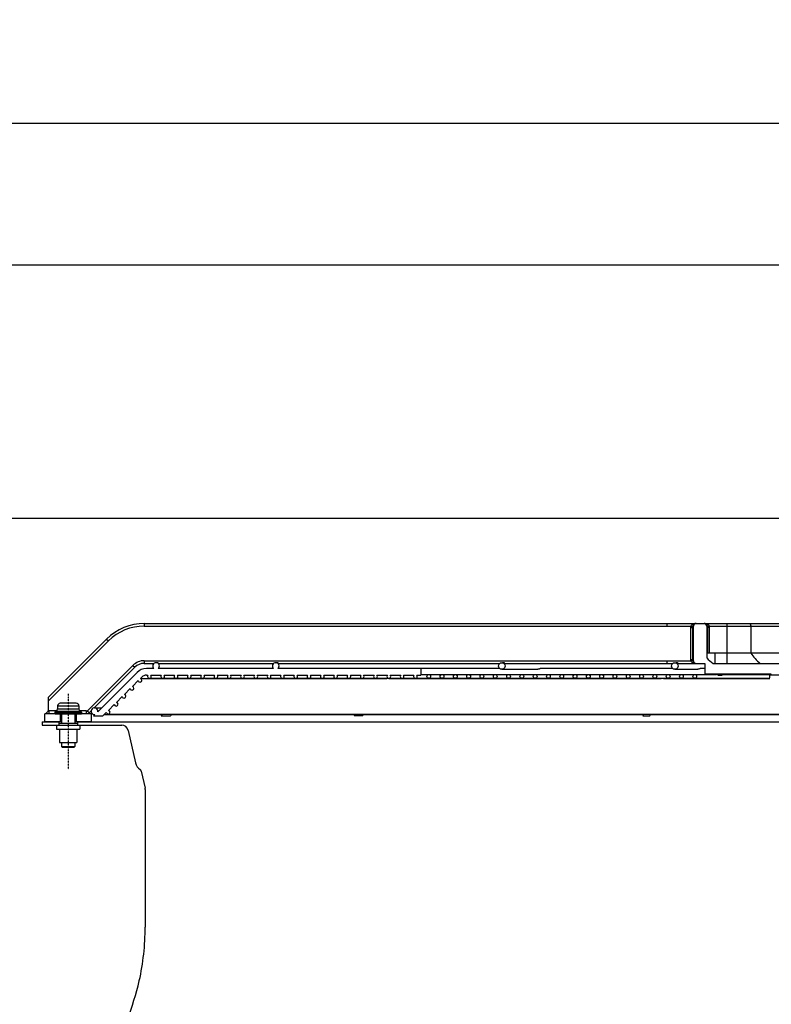
# Model space of a CAD drawing. Units: millimetres. Extents: x 23849 to 38730, y 2317 to 13677.
# Drawn here: x 36668 to 37233, y 12936 to 13677 of the extents above; entities that cross this region are included whole.
import ezdxf

# ---------------------------------------------------------------- set-up
doc = ezdxf.new("R2010")
doc.units = ezdxf.units.MM
doc.header["$LTSCALE"] = 0.4
doc.linetypes.add('CENTER', pattern=[0.6, 0.375, -0.075, 0.075, -0.075])
doc.linetypes.add('CENTRO2', pattern=[28.575, 19.05, -3.175, 3.175, -3.175])
for name, color, linetype in [('0278640_DXF_CONTINUOUS_LINE', 7, 'Continuous'), ('Anotaciones Finas', 3, 'Continuous'), ('Anotaciones Medias', 3, 'Continuous'), ('Cotas', 2, 'Continuous'), ('Ejes', 2, 'CENTRO2')]:
    doc.layers.add(name, color=color, linetype=linetype)
doc.styles.add('UNE00', font='romans.shx', dxfattribs={"width": 0.9})
doc.dimstyles.new('UNE', dxfattribs={"dimscale": 0, "dimtxt": 2.5, "dimasz": 2.5, "dimexe": 1.5, "dimexo": 0, "dimgap": 1, "dimtad": 1, "dimrnd": 1.38778e-17, "dimdsep": 46, "dimtxsty": 'UNE00', "dimcen": 2.5, "dimclrd": 256, "dimclre": 256, "dimclrt": 256, "dimazin": 0, "dimtfac": 1, "dimtmove": 0, "dimatfit": 3, "dimfxl": 1, "dimlwd": -1, "dimlwe": -1, "dimarcsym": 0})

# ---------------------------------------------------------------- blocks, each defined once
blk = doc.blocks.new('*D136')
at = {"layer": 'Cotas', "transparency": 16777216}
for p, q in [((37363.43, 13301.81), (36081.51, 13301.81)), ((36083.01, 13251.81), (36083.01, 10801.8)), ((38152.09, 10751.8), (36081.51, 10751.8))]:
    blk.add_line(p, q, dxfattribs=at)
for points in [[(36074.68, 13251.81), (36091.34, 13251.81), (36083.01, 13301.81)], [(36074.68, 10801.8), (36091.34, 10801.8), (36083.01, 10751.8)]]:
    blk.add_solid(points, dxfattribs=at)
at = {"layer": 'Defpoints', "color": 0, "transparency": 16777216}
for p in [(37363.43, 13301.81), (36083.01, 10751.8), (38152.09, 10751.8)]:
    blk.add_point(p, dxfattribs=at)
at = {"layer": 'Cotas', "transparency": 16777216, "insert": (36038.01, 12026.8), "char_height": 50, "attachment_point": 5, "rotation": 90, "style": 'UNE00'}
blk.add_mtext('2550', dxfattribs=at)
blk = doc.blocks.new('ventilador ebm')
at = {"layer": '0278640_DXF_CONTINUOUS_LINE', "linetype": 'Continuous'}
for p, q in [((-1329.17, 102.6), (-1329.17, 100.1)), ((-1315.17, 102.6), (-1315.17, 100.1))]:
    blk.add_line(p, q, dxfattribs=at)
at = {"layer": 'Anotaciones Finas', "linetype": 'Continuous'}
for p, q in [((-794.67, 135.6), (-794.62, 137.63)), ((-722.08, 137.63), (-794.62, 137.63)), ((-1330.17, 114.6), (-1330.17, 112.41)), ((-1330.17, 114.6), (-1314.17, 114.6)), ((-1330.17, 112.41), (-1314.17, 112.41)), ((-1316.17, 116.6), (-1328.17, 116.6)), ((-1314.17, 114.6), (-1314.17, 112.41)), ((-1332.17, 109.82), (-1332.17, 109.1)), ((-1332.17, 109.82), (-1312.17, 109.82)), ((-1332.17, 109.1), (-1312.17, 109.1)), ((-1331.17, 110.68), (-1331.92, 110.25)), ((-1331.92, 110.25), (-1312.42, 110.25)), ((-1331.67, 108.6), (-1312.67, 108.6)), ((-1331.17, 110.68), (-1313.17, 110.68)), ((-1327.17, 108.6), (-1327.17, 101.6)), ((-1317.17, 108.6), (-1317.17, 101.6)), ((-1313.17, 110.68), (-1312.42, 110.25)), ((-1312.17, 109.82), (-1312.17, 109.1)), ((-1330.92, 100.1), (-1330.92, 97.1)), ((-1330.92, 100.1), (-1313.42, 100.1)), ((-1330.92, 97.1), (-1313.42, 97.1)), ((-1329.17, 101.6), (-1329.17, 100.1)), ((-1329.17, 101.6), (-1315.17, 101.6)), ((-1328.67, 97.1), (-1328.67, 87.1)), ((-1315.67, 97.1), (-1315.67, 87.1)), ((-1315.17, 101.6), (-1315.17, 100.1)), ((-1313.42, 100.1), (-1313.42, 97.1)), ((-1328.67, 87.1), (-1315.68, 87.1)), ((-1327.17, 87.1), (-1327.17, 84.1)), ((-1327.17, 84.1), (-1317.17, 84.1)), ((-1327.17, 84.1), (-1326.67, 83.6)), ((-1326.67, 83.6), (-1317.67, 83.6)), ((-1317.17, 84.1), (-1317.67, 83.6)), ((-1317.17, 87.1), (-1317.17, 84.1))]:
    blk.add_line(p, q, dxfattribs=at)
for centre, radius, start, end in [((-793.62, 137.6), 1, 90, 178.5), ((-1332.17, 112.41), 2, 300, 0), ((-1328.17, 114.6), 2, 90, 180), ((-1316.17, 114.6), 2, 0, 90), ((-1312.17, 112.41), 2, 180, 240), ((-1331.67, 109.82), 0.5, 120, 180), ((-1331.67, 109.1), 0.5, 180, 270), ((-1312.67, 109.1), 0.5, 270, 0), ((-1312.67, 109.82), 0.5, 0, 60)]:
    blk.add_arc(centre, radius, start, end, dxfattribs=at)
at = {"layer": 'Anotaciones Medias', "linetype": 'Continuous'}
for p, q in [((-1265.03, 176.6), (-1265.03, 174.6)), ((-1265.03, 176.6), (-872.17, 176.6)), ((-1265.03, 174.6), (-872.17, 174.6)), ((-872.17, 176.6), (-872.17, 174.6)), ((-872.17, 176.6), (-850.15, 176.6)), ((-872.17, 174.6), (-854.19, 174.6)), ((-854.31, 173.6), (-854.31, 149.6)), ((-854.31, 173.6), (-852.96, 173.6)), ((-854.19, 174.6), (-852.88, 174.28)), ((-852.96, 173.6), (-852.96, 149.6)), ((-852.6, 173.6), (-852.96, 173.6)), ((-852.6, 149.6), (-852.6, 173.6)), ((-852.15, 173.6), (-852.6, 173.6)), ((-852.15, 148.6), (-852.15, 174.6)), ((-850.15, 176.6), (-844.17, 176.6)), ((-844.17, 176.6), (-827.17, 176.6)), ((-842.17, 174.6), (-842.17, 150.69)), ((-842.17, 173.6), (-841.73, 173.6)), ((-841.73, 173.6), (-841.73, 154.4)), ((-841.73, 173.6), (-841.37, 173.6)), ((-840.13, 174.6), (-841.45, 174.28)), ((-841.37, 154.4), (-841.37, 173.6)), ((-840.01, 173.6), (-841.37, 173.6)), ((-840.13, 174.6), (-827.17, 174.6)), ((-840.01, 154.4), (-840.01, 173.6)), ((-827.17, 176.6), (-827.17, 146.6)), ((-827.17, 176.6), (-756.32, 176.6)), ((-827.17, 174.6), (-762.92, 174.6)), ((-809.05, 174.6), (-809.05, 154.4)), ((-1337.17, 121.03), (-1293.32, 164.89)), ((-1337.17, 118.2), (-1291.9, 163.47)), ((-1293.32, 164.89), (-1291.9, 163.47)), ((-1265.03, 148.6), (-1265.03, 146.6)), ((-1265.03, 148.6), (-872.17, 148.6)), ((-872.17, 148.6), (-872.17, 146.6)), ((-872.17, 148.6), (-854.19, 148.6)), ((-854.31, 149.6), (-852.96, 149.6)), ((-854.19, 148.6), (-852.88, 148.93)), ((-852.6, 149.6), (-852.96, 149.6)), ((-852.15, 149.6), (-852.6, 149.6)), ((-842.16, 154.4), (-779.49, 154.4)), ((-836.17, 154.4), (-836.17, 146.6)), ((-1308.02, 110.58), (-1273.52, 145.09)), ((-1302.69, 113.09), (-1272.1, 143.67)), ((-1273.52, 145.09), (-1272.1, 143.67)), ((-1265.03, 146.6), (-1257.67, 146.6)), ((-1257.8, 142.7), (-1263.42, 142.7)), ((-1167.8, 142.7), (-1254.55, 142.7)), ((-1254.28, 146.6), (-1167.67, 146.6)), ((-1166.17, 147.1), (-1165.77, 147.1)), ((-997.79, 142.7), (-1164.55, 142.7)), ((-1164.22, 146.6), (-997.67, 146.6)), ((-1057.17, 142.7), (-1057.17, 137.7)), ((-996.17, 147.1), (-995.59, 147.1)), ((-996.17, 142.1), (-969.08, 142.1)), ((-994.01, 146.6), (-867.67, 146.6)), ((-867.79, 142.7), (-966.96, 142.7)), ((-866.17, 147.1), (-865.26, 147.1)), ((-866.17, 142.1), (-848.98, 142.1)), ((-863.63, 146.6), (-843.67, 146.6)), ((-843.67, 142.7), (-846.86, 142.7)), ((-843.67, 146.6), (-843.67, 138.6)), ((-837.38, 146.6), (-760.31, 146.6)), ((-1270.49, 139.77), (-1300.01, 110.25)), ((-1273.93, 129.26), (-1269.55, 133.64)), ((-1267.93, 135.26), (-1266.95, 136.24)), ((-1267.87, 135.29), (-1220.13, 135.29)), ((-1263.42, 137.7), (-1262.25, 137.7)), ((-1261.17, 135.4), (-1161.23, 135.4)), ((-1260.1, 137.7), (-1252.25, 137.7)), ((-1250.1, 137.7), (-1242.25, 137.7)), ((-1240.1, 137.7), (-1232.25, 137.7)), ((-1230.1, 137.7), (-1222.25, 137.7)), ((-1226.07, 135.4), (-1226.18, 135.29)), ((-1220.1, 137.7), (-1212.25, 137.7)), ((-1219.38, 135.28), (-1219.27, 135.4)), ((-1219.38, 135.29), (-1082.57, 135.29)), ((-1210.1, 137.7), (-1202.25, 137.7)), ((-1200.1, 137.7), (-1192.25, 137.7)), ((-1190.1, 137.7), (-1182.25, 137.7)), ((-1180.1, 137.7), (-1172.25, 137.7)), ((-1170.1, 137.7), (-1162.25, 137.7)), ((-1161.17, 135.4), (-1141.2, 135.4)), ((-1160.1, 137.7), (-1152.25, 137.7)), ((-1150.1, 137.7), (-1142.25, 137.7)), ((-1141.17, 135.4), (-911.33, 135.4)), ((-1140.1, 137.7), (-1132.25, 137.7)), ((-1130.1, 137.7), (-1122.25, 137.7)), ((-1120.1, 137.7), (-1112.25, 137.7)), ((-1110.1, 137.7), (-1102.25, 137.7)), ((-1100.1, 137.7), (-1092.25, 137.7)), ((-1090.1, 137.7), (-1082.25, 137.7)), ((-1087.18, 135.4), (-1087.27, 135.29)), ((-1081.22, 135.29), (-876.44, 135.29)), ((-1081.14, 135.29), (-1081.06, 135.4)), ((-1080.1, 137.7), (-1072.25, 137.7)), ((-1070.1, 137.7), (-1062.25, 137.7)), ((-1060.1, 137.7), (-1057.17, 137.7)), ((-1057.17, 138.2), (-911.33, 138.2)), ((-911.17, 138.2), (-901.2, 138.2)), ((-911.17, 135.4), (-901.2, 135.4)), ((-901.17, 138.2), (-881.27, 138.2)), ((-901.17, 135.4), (-851.17, 135.4)), ((-881.17, 138.2), (-851.17, 138.2)), ((-879.44, 135.4), (-879.49, 135.29)), ((-874.68, 135.29), (-794.67, 135.29)), ((-874.13, 135.29), (-874.09, 135.4)), ((-851.17, 138.2), (-835.07, 138.2)), ((-851.17, 135.4), (-794.67, 135.4)), ((-843.67, 138.6), (-793.62, 138.6)), ((-833.51, 137.7), (-830.81, 137.7)), ((-830.24, 138.2), (-794.42, 138.2)), ((-1279.93, 123.26), (-1275.55, 127.64)), ((-1337.17, 121.03), (-1337.17, 110.57)), ((-1285.93, 117.26), (-1281.55, 121.64)), ((-1302.49, 113.1), (-1297.16, 113.1)), ((-1291.93, 111.26), (-1287.55, 115.64)), ((-1339.67, 102.6), (-1339.67, 108.6)), ((-1331.67, 108.6), (-1339.67, 108.6)), ((-1336.67, 110.81), (-1336.67, 108.6)), ((-1331, 110.81), (-1336.67, 110.81)), ((-1328.17, 108.6), (-1328.17, 102.6)), ((-1316.17, 108.6), (-1316.17, 102.6)), ((-1308.67, 110.81), (-1313.35, 110.81)), ((-1304.67, 108.6), (-1312.67, 108.6)), ((-1308.67, 110.81), (-1308.67, 108.6)), ((-1306.4, 109.38), (-1304.97, 110.8)), ((-1304.67, 102.6), (-1304.67, 108.6)), ((-1302.13, 108.13), (-1303.16, 107.1)), ((-1303.16, 107.1), (-1296.09, 107.1)), ((-1296.09, 107.1), (-1293.55, 109.64)), ((-1295.09, 108.1), (-1251.24, 108.1)), ((-1292.17, 108.49), (-779.45, 108.49)), ((-1251.24, 108.16), (-1252.22, 107.1)), ((-1252.22, 107.1), (-1245.41, 107.1)), ((-1245.41, 107.1), (-1244.14, 108.49)), ((-1244.49, 108.1), (-1106.49, 108.1)), ((-1106.22, 108.49), (-1107.19, 107.1)), ((-1101.07, 107.1), (-1107.19, 107.1)), ((-1101.07, 107.1), (-1100.09, 108.49)), ((-1100.36, 108.1), (-889.89, 108.1)), ((-889.74, 108.49), (-890.27, 107.1)), ((-890.27, 107.1), (-884.92, 107.1)), ((-884.92, 107.1), (-884.39, 108.49)), ((-884.54, 108.1), (-779.82, 108.1)), ((-1341.85, 102.6), (-1341.85, 100.1)), ((-1341.85, 102.6), (-1329.17, 102.6)), ((-1341.85, 100.1), (-1330.92, 100.1)), ((-1327.17, 102.6), (-1339.67, 102.6)), ((-1304.67, 102.6), (-1317.17, 102.6)), ((-1315.17, 102.6), (-783.46, 102.6)), ((-1313.42, 100.1), (-1282.02, 100.1)), ((-1277.14, 96.19), (-1271.73, 71.78)), ((-1267.26, 65.45), (-1264.47, 52.86)), ((-1264.35, 51.77), (-1264.35, -51.77))]:
    blk.add_line(p, q, dxfattribs=at)
for centre, radius in [((-996.17, 144.6), 2.5), ((-866.17, 144.6), 2.5), ((-1051.17, 136.8), 1.4), ((-1041.17, 136.8), 1.4), ((-1031.17, 136.8), 1.4), ((-1021.17, 136.8), 1.4), ((-1011.17, 136.8), 1.4), ((-1001.17, 136.8), 1.4), ((-991.17, 136.8), 1.4), ((-981.17, 136.8), 1.4), ((-971.17, 136.8), 1.4), ((-961.17, 136.8), 1.4), ((-951.17, 136.8), 1.4), ((-941.17, 136.8), 1.4), ((-931.17, 136.8), 1.4), ((-921.17, 136.8), 1.4), ((-911.17, 136.8), 1.4), ((-901.17, 136.8), 1.4), ((-891.17, 136.8), 1.4), ((-881.17, 136.8), 1.4), ((-871.17, 136.8), 1.4), ((-861.17, 136.8), 1.4), ((-851.17, 136.8), 1.4)]:
    blk.add_circle(centre, radius, dxfattribs=at)
for centre, radius, start, end in [((-1265.03, 136.6), 40, 90, 135), ((-1265.03, 136.6), 38, 90, 135), ((-850.14, 173.6), 4.18, 166.12438, 179.97389), ((-850.15, 173.6), 2.81, 166.0984, 180.00014), ((-850.15, 173.6), 2.45, 171.99002, 180), ((-836.23, 173.53), 16.35, 177.32993, 178.55005), ((-850.15, 174.6), 2, 90, 180), ((-850.15, 173.6), 3, 90.00092, 120.62819), ((-850.15, 174.19), 2.41, 90.0047, 123.96062), ((-844.17, 173.6), 3, 59.3718, 90), ((-844.17, 174.19), 2.41, 56.04307, 89.9953), ((-844.17, 174.6), 2, 0, 90), ((-858.1, 173.53), 16.35, 1.44999, 2.67005), ((-844.17, 173.6), 2.45, 0, 8.01003), ((-844.17, 173.6), 2.81, 0.00017, 13.9016), ((-844.19, 173.6), 4.18, 0.0257, 13.87608), ((-1265.03, 136.6), 12, 90, 135), ((-850.14, 149.61), 4.18, 180.02488, 193.87695), ((-850.15, 149.6), 2.81, 180.00054, 193.9016), ((-850.15, 149.6), 2.45, 180, 188.00923), ((-836.23, 149.68), 16.35, 181.44969, 182.67), ((-850.15, 148.6), 2, 180, 270), ((-820.38, 171.41), 30.08, 223.54974, 235.56872), ((-1265.03, 136.6), 10, 90, 135), ((-1263.42, 132.7), 10, 90, 135), ((-1256.17, 144.6), 2.5, 310.5358, 229.4642), ((-1166.17, 144.6), 2.5, 310.5358, 229.4642), ((-850.15, 149.6), 3, 239.36961, 270), ((-850.15, 149.01), 2.41, 236.03863, 269.99529), ((-1268.17, 133.89), 1.4, 190.1501, 79.8499), ((-1263.42, 132.7), 5, 90, 135), ((-1261.17, 136.8), 1.4, 139.9948, 40.0052), ((-1251.17, 136.8), 1.4, 139.9948, 40.0052), ((-1241.17, 136.8), 1.4, 139.9948, 40.0052), ((-1231.17, 136.8), 1.4, 139.9948, 40.0052), ((-1221.17, 136.8), 1.4, 139.9948, 40.0052), ((-1211.17, 136.8), 1.4, 139.9948, 40.0052), ((-1201.17, 136.8), 1.4, 139.9948, 40.0052), ((-1191.17, 136.8), 1.4, 139.9948, 40.0052), ((-1181.17, 136.8), 1.4, 139.9948, 40.0052), ((-1171.17, 136.8), 1.4, 139.9948, 40.0052), ((-1161.17, 136.8), 1.4, 139.9948, 40.0052), ((-1151.17, 136.8), 1.4, 139.9948, 40.0052), ((-1141.17, 136.8), 1.4, 139.9948, 40.0052), ((-1131.17, 136.8), 1.4, 139.9948, 40.0052), ((-1121.17, 136.8), 1.4, 139.9948, 40.0052), ((-1111.17, 136.8), 1.4, 139.9948, 40.0052), ((-1101.17, 136.8), 1.4, 139.9948, 40.0052), ((-1091.17, 136.8), 1.4, 139.9948, 40.0052), ((-1081.17, 136.8), 1.4, 139.9948, 40.0052), ((-1081.22, 134.83), 0.458, 90.08886, 91.79455), ((-1071.17, 136.8), 1.4, 139.9948, 40.0052), ((-1061.17, 136.8), 1.4, 139.9948, 40.0052), ((-1274.17, 127.89), 1.4, 190.1501, 79.8499), ((-1280.17, 121.89), 1.4, 190.1501, 79.8499), ((-1302.49, 110.6), 2.5, 351.8699, 278.1301), ((-1292.17, 109.89), 1.4, 190.1501, 79.8499), ((-1286.17, 115.89), 1.4, 190.1501, 79.8499), ((-1375.2, 143.29), 50.01, 316.08896, 319.29202), ((-1375.2, 143.28), 50, 319.29219, 319.50034), ((-1269.65, 143.29), 50.01, 222.38791, 222.69528), ((-1269.66, 143.28), 49.99, 222.69525, 223.91142), ((-1252.76, 110.94), 3.16, 308.33596, 308.87), ((-1282.02, 95.1), 5, 12.5, 90), ((-1263.9, 73.51), 8.02, 192.5, 238.00461), ((-1269.21, 65.02), 2, 12.5, 58.00461), ((-1269.35, 51.77), 5, 0, 12.5), ((-1449.85, -51.77), 185.5, 347.47915, 0), ((-1600.54, -9.01), 342, 335.72796, 345.94413), ((-1271.69, -91.34), 3, 345.94413, 347.47915)]:
    blk.add_arc(centre, radius, start, end, dxfattribs=at)
for points, knots in [([(-852.45, 176.24), (-852.82, 176.12), (-853.56, 175.7), (-854.02, 174.99), (-854.19, 174.6)], [0, 0, 0, 0, 0.482852, 1, 1, 1, 1]), ([(-851.68, 176.19), (-851.99, 176), (-852.52, 175.4), (-852.78, 174.67), (-852.88, 174.28)], [0, 0, 0, 0, 0.470742, 1, 1, 1, 1]), ([(-852.15, 174.1), (-852.15, 174.08), (-852.19, 174.04), (-852.33, 173.99), (-852.47, 173.96), (-852.58, 173.95)], [0, 0, 0, 0, 0.10796, 0.305545, 1, 1, 1, 1]), ([(-852.15, 173.6), (-852.15, 173.67), (-852.26, 173.76), (-852.41, 173.85), (-852.52, 173.92), (-852.58, 173.95)], [0, 0, 0, 0, 0.338574, 0.628627, 1, 1, 1, 1]), ([(-852.56, 174.29), (-852.55, 174.67), (-852.34, 175.42), (-851.81, 175.99), (-851.5, 176.19)], [0, 0, 0, 0, 0.504237, 1, 1, 1, 1]), ([(-852.15, 174.6), (-852.15, 174.54), (-852.29, 174.38), (-852.46, 174.33), (-852.56, 174.29)], [0, 0, 0, 0, 0.370578, 1, 1, 1, 1]), ([(-850.15, 176.6), (-850.73, 176.6), (-851.51, 176.52), (-852.26, 176.31), (-852.45, 176.24)], [0, 0, 0, 0, 0.747835, 1, 1, 1, 1]), ([(-852.45, 176.24), (-852.32, 176.17), (-852.06, 176.08), (-851.78, 176.12), (-851.68, 176.19)], [0, 0, 0, 0, 0.548264, 1, 1, 1, 1]), ([(-841.88, 176.24), (-842.07, 176.31), (-842.81, 176.52), (-843.59, 176.6), (-844.17, 176.6)], [0, 0, 0, 0, 0.252158, 1, 1, 1, 1]), ([(-842.83, 176.19), (-842.52, 175.99), (-841.99, 175.42), (-841.78, 174.67), (-841.76, 174.29)], [0, 0, 0, 0, 0.495763, 1, 1, 1, 1]), ([(-841.88, 176.24), (-842.01, 176.17), (-842.26, 176.08), (-842.54, 176.12), (-842.65, 176.19)], [0, 0, 0, 0, 0.548265, 1, 1, 1, 1]), ([(-841.45, 174.28), (-841.55, 174.67), (-841.8, 175.4), (-842.34, 176), (-842.65, 176.19)], [0, 0, 0, 0, 0.529258, 1, 1, 1, 1]), ([(-842.17, 174.6), (-842.17, 174.54), (-842.03, 174.38), (-841.87, 174.33), (-841.76, 174.29)], [0, 0, 0, 0, 0.370578, 1, 1, 1, 1]), ([(-842.17, 174.1), (-842.17, 174.08), (-842.14, 174.04), (-841.99, 173.99), (-841.86, 173.96), (-841.75, 173.95)], [0, 0, 0, 0, 0.10796, 0.305546, 1, 1, 1, 1]), ([(-841.75, 173.95), (-841.81, 173.92), (-841.92, 173.85), (-842.07, 173.76), (-842.17, 173.67), (-842.17, 173.6)], [0, 0, 0, 0, 0.371225, 0.661183, 1, 1, 1, 1]), ([(-840.13, 174.6), (-840.3, 174.99), (-840.77, 175.7), (-841.51, 176.12), (-841.88, 176.24)], [0, 0, 0, 0, 0.517148, 1, 1, 1, 1]), ([(-810.86, 176.6), (-810.62, 176.6), (-810.14, 176.5), (-809.54, 176.04), (-809.14, 175.38), (-809.05, 174.86), (-809.05, 174.6)], [0, 0, 0, 0, 0.23855, 0.483963, 0.738764, 1, 1, 1, 1]), ([(-854.19, 148.6), (-854.02, 148.22), (-853.56, 147.51), (-852.82, 147.09), (-852.45, 146.96)], [0, 0, 0, 0, 0.517139, 1, 1, 1, 1]), ([(-852.88, 148.93), (-852.78, 148.54), (-852.52, 147.81), (-851.99, 147.21), (-851.68, 147.02)], [0, 0, 0, 0, 0.529258, 1, 1, 1, 1]), ([(-852.58, 149.26), (-852.52, 149.29), (-852.41, 149.36), (-852.26, 149.45), (-852.15, 149.54), (-852.15, 149.6)], [0, 0, 0, 0, 0.371425, 0.660904, 1, 1, 1, 1]), ([(-852.15, 149.11), (-852.15, 149.13), (-852.19, 149.17), (-852.33, 149.22), (-852.47, 149.25), (-852.58, 149.26)], [0, 0, 0, 0, 0.10796, 0.305546, 1, 1, 1, 1]), ([(-851.5, 147.02), (-851.81, 147.22), (-852.34, 147.79), (-852.55, 148.54), (-852.56, 148.91)], [0, 0, 0, 0, 0.495764, 1, 1, 1, 1]), ([(-852.15, 148.6), (-852.15, 148.67), (-852.29, 148.82), (-852.46, 148.88), (-852.56, 148.91)], [0, 0, 0, 0, 0.370578, 1, 1, 1, 1]), ([(-809.05, 154.4), (-808.11, 152.89), (-805.99, 150.05), (-803.38, 147.66), (-801.98, 146.6)], [0, 0, 0, 0, 0.504503, 1, 1, 1, 1]), ([(-1254.28, 146.6), (-1254.3, 146.6), (-1254.34, 146.64), (-1254.43, 146.69), (-1254.58, 146.78), (-1254.77, 146.88), (-1255, 146.97), (-1255.35, 147.07), (-1255.64, 147.1), (-1255.83, 147.1)], [0, 0, 0, 0, 0.026791, 0.094108, 0.197371, 0.329712, 0.482844, 0.649292, 1, 1, 1, 1]), ([(-1164.22, 146.6), (-1164.23, 146.6), (-1164.28, 146.64), (-1164.37, 146.69), (-1164.52, 146.78), (-1164.71, 146.88), (-1164.94, 146.97), (-1165.29, 147.07), (-1165.58, 147.1), (-1165.77, 147.1)], [0, 0, 0, 0, 0.027641, 0.095525, 0.199027, 0.3313, 0.484149, 0.650197, 1, 1, 1, 1]), ([(-994.01, 146.6), (-994.02, 146.6), (-994.07, 146.64), (-994.17, 146.69), (-994.32, 146.78), (-994.51, 146.87), (-994.75, 146.97), (-995.1, 147.07), (-995.39, 147.1), (-995.59, 147.1)], [0, 0, 0, 0, 0.030409, 0.100112, 0.204368, 0.336414, 0.488351, 0.653113, 1, 1, 1, 1]), ([(-966.96, 142.7), (-967.08, 142.7), (-967.38, 142.6), (-967.85, 142.38), (-968.43, 142.17), (-968.87, 142.1), (-969.08, 142.1)], [0, 0, 0, 0, 0.161465, 0.410874, 0.707463, 1, 1, 1, 1]), ([(-863.63, 146.6), (-863.65, 146.6), (-863.71, 146.64), (-863.81, 146.69), (-863.97, 146.78), (-864.17, 146.87), (-864.41, 146.97), (-864.77, 147.07), (-865.06, 147.1), (-865.26, 147.1)], [0, 0, 0, 0, 0.035249, 0.108058, 0.213567, 0.345204, 0.495575, 0.658132, 1, 1, 1, 1]), ([(-852.45, 146.96), (-852.32, 147.03), (-852.06, 147.13), (-851.78, 147.08), (-851.68, 147.02)], [0, 0, 0, 0, 0.548265, 1, 1, 1, 1]), ([(-852.45, 146.96), (-852.26, 146.9), (-851.51, 146.69), (-850.73, 146.6), (-850.15, 146.6)], [0, 0, 0, 0, 0.252158, 1, 1, 1, 1]), ([(-846.86, 142.7), (-846.98, 142.7), (-847.27, 142.6), (-847.74, 142.38), (-848.33, 142.17), (-848.76, 142.1), (-848.98, 142.1)], [0, 0, 0, 0, 0.161387, 0.410707, 0.707363, 1, 1, 1, 1]), ([(-1219.38, 135.28), (-1219.39, 135.28), (-1219.41, 135.27), (-1219.45, 135.27), (-1219.51, 135.26), (-1219.64, 135.26), (-1219.85, 135.28), (-1220.02, 135.29), (-1220.13, 135.29)], [0, 0, 0, 0, 0.026655, 0.083985, 0.170307, 0.284146, 0.591283, 1, 1, 1, 1]), ([(-1081.72, 135.26), (-1081.78, 135.26), (-1082.06, 135.27), (-1082.35, 135.29), (-1082.57, 135.29)], [0, 0, 0, 0, 0.219638, 1, 1, 1, 1]), ([(-1081.23, 135.29), (-1081.3, 135.28), (-1081.46, 135.27), (-1081.62, 135.26), (-1081.72, 135.26)], [0, 0, 0, 0, 0.398705, 1, 1, 1, 1]), ([(-874.68, 135.29), (-874.8, 135.29), (-875.06, 135.27), (-875.65, 135.26), (-876.12, 135.29), (-876.44, 135.29)], [0, 0, 0, 0, 0.201123, 0.446682, 1, 1, 1, 1]), ([(-833.51, 137.7), (-833.6, 137.7), (-833.8, 137.77), (-834.14, 137.94), (-834.56, 138.13), (-834.9, 138.2), (-835.07, 138.2)], [0, 0, 0, 0, 0.15455, 0.382979, 0.682252, 1, 1, 1, 1]), ([(-830.81, 137.7), (-830.96, 137.7), (-831.21, 137.89), (-831.41, 138.24), (-831.5, 138.47), (-831.54, 138.6)], [0, 0, 0, 0, 0.387098, 0.663904, 1, 1, 1, 1]), ([(-830.07, 138.6), (-830.11, 138.47), (-830.21, 138.24), (-830.4, 137.89), (-830.65, 137.7), (-830.81, 137.7)], [0, 0, 0, 0, 0.336096, 0.612902, 1, 1, 1, 1]), ([(-1336.67, 110.81), (-1336.72, 110.81), (-1336.91, 110.78), (-1337.06, 110.66), (-1337.17, 110.57)], [0, 0, 0, 0, 0.250545, 1, 1, 1, 1]), ([(-1306.58, 109.57), (-1306.66, 109.65), (-1306.85, 109.81), (-1307.33, 110.15), (-1307.74, 110.4), (-1308.02, 110.58)], [0, 0, 0, 0, 0.183254, 0.423347, 1, 1, 1, 1]), ([(-1250.8, 108.47), (-1250.89, 108.39), (-1251.03, 108.3), (-1251.18, 108.21), (-1251.23, 108.18), (-1251.24, 108.16)], [0, 0, 0, 0, 0.672825, 0.883923, 1, 1, 1, 1])]:
    blk.add_open_spline(points, degree=3, knots=knots, dxfattribs=at)
blk.add_open_spline([(-1308.02, 110.58), (-1308.22, 110.71), (-1308.44, 110.81), (-1308.67, 110.81)], degree=3, dxfattribs=at)
at = {"layer": 'Ejes', "linetype": 'CENTER'}
blk.add_line((-1322.17, 123.59), (-1322.17, 67.01), dxfattribs=at)
blk = doc.blocks.new('*D139')
at = {"layer": 'Cotas', "transparency": 16777216}
for p, q in [((36560.64, 13024.8), (36560.64, 13493.83)), ((36610.64, 13492.33), (38178.64, 13492.33)), ((38228.64, 13003.78), (38228.64, 13493.83))]:
    blk.add_line(p, q, dxfattribs=at)
for points in [[(36610.64, 13500.66), (36610.64, 13484), (36560.64, 13492.33)], [(38178.64, 13500.66), (38178.64, 13484), (38228.64, 13492.33)]]:
    blk.add_solid(points, dxfattribs=at)
at = {"layer": 'Defpoints', "color": 0, "transparency": 16777216}
for p in [(38228.64, 13492.33), (36560.64, 13024.8), (38228.64, 13003.78)]:
    blk.add_point(p, dxfattribs=at)
at = {"layer": 'Cotas', "transparency": 16777216, "insert": (37394.64, 13537.33), "char_height": 50, "attachment_point": 5, "style": 'UNE00'}
blk.add_mtext('1668', dxfattribs=at)
blk = doc.blocks.new('*D140')
at = {"layer": 'Cotas', "transparency": 16777216}
for p, q in [((36349.53, 12856.4), (36349.53, 13600.44)), ((38439.76, 12856.4), (38439.76, 13600.44)), ((36399.53, 13598.94), (38389.76, 13598.94))]:
    blk.add_line(p, q, dxfattribs=at)
for points in [[(36399.53, 13607.27), (36399.53, 13590.6), (36349.53, 13598.94)], [(38389.76, 13607.27), (38389.76, 13590.6), (38439.76, 13598.94)]]:
    blk.add_solid(points, dxfattribs=at)
at = {"layer": 'Defpoints', "color": 0, "transparency": 16777216}
for p in [(38439.76, 13598.94), (36349.53, 12856.4), (38439.76, 12856.4)]:
    blk.add_point(p, dxfattribs=at)
at = {"layer": 'Cotas', "transparency": 16777216, "insert": (37394.64, 13643.94), "char_height": 50, "attachment_point": 5, "style": 'UNE00'}
blk.add_mtext('2090', dxfattribs=at)

msp = doc.modelspace()

# ---------------------------------------------------------------- block references
msp.add_blockref('ventilador ebm', (38026.815, 13046.189))

# ---------------------------------------------------------------- dimensions: what is measured, and where the dimension line sits
at = {"layer": 'Cotas'}
for base, p1, p2, override, picture, middle in [((38439.757, 13598.938), (36349.526, 12856.4), (38439.757, 12856.4), {"dimscale": 1, "dimtxt": 50, "dimasz": 50, "dimgap": 20, "dimdec": 0}, '*D140', (37394.642, 13643.938)), ((38228.642, 13492.331), (36560.642, 13024.797), (38228.642, 13003.783), {"dimscale": 1, "dimtxt": 50, "dimasz": 50, "dimgap": 20, "dimdec": 1}, '*D139', (37394.642, 13537.331))]:
    dim = msp.add_linear_dim(base=base, p1=p1, p2=p2, dimstyle='UNE', override=override, dxfattribs=at)
    dim.commit()
    dim.dimension.update_dxf_attribs({"geometry": picture, "text_midpoint": middle})
dim = msp.add_linear_dim(base=(36083.009, 10751.797), p1=(37363.429, 13301.812), p2=(38152.087, 10751.797), angle=90, dimstyle='UNE', override={"dimscale": 1, "dimtxt": 50, "dimasz": 50, "dimgap": 20, "dimdec": 1}, dxfattribs=at)
dim.commit()
dim.dimension.update_dxf_attribs({"geometry": '*D136', "text_midpoint": (36038.009, 12026.805)})

doc.saveas('drawing.dxf')
